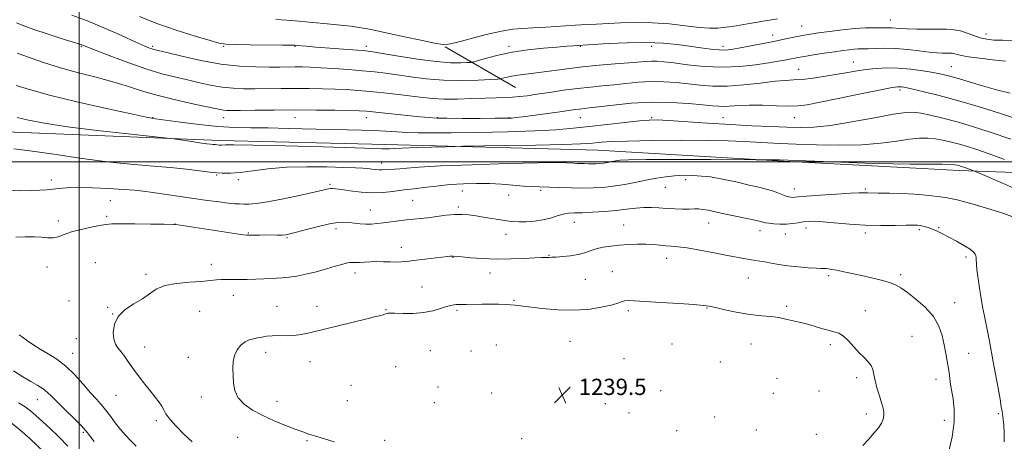
# Model space of a CAD drawing. Extents: x 2169800 to 2172700, y 284800 to 287700.
# Drawn here: x 2171971 to 2172454, y 286363 to 286570 of the extents above; entities that cross this region are included whole.
import ezdxf

# ---------------------------------------------------------------- set-up
doc = ezdxf.new("R2010")
doc.units = 0
doc.header["$MEASUREMENT"] = 0
for name, color, linetype, lineweight in [('BREAKLINE DTM HARD', 7, 'Continuous', 0), ('CONTOUR INDEX', 41, 'Continuous', 13), ('CONTOUR INTERMEDIATE', 44, 'Continuous', 0), ('GRID LINE', 7, 'Continuous', 0), ('SPOT ELEVATION', 7, 'Continuous', 0), ('SPOT ELEVATION DTM', 2, 'Continuous', 13)]:
    doc.layers.add(name, color=color, linetype=linetype, lineweight=lineweight)
doc.styles.add('Style-WORKING', font='WORKING.shx')

# ---------------------------------------------------------------- blocks, each defined once
blk = doc.blocks.new('SPOT')
at = {"layer": 'SPOT ELEVATION'}
for p, q in [((-3.910000000149012, -3.910000000032596), (3.819999999832362, 3.809999999997672)), ((-1.649999999906868, 3.769999999960419), (1.720000000204891, -3.930000000051223))]:
    blk.add_line(p, q, dxfattribs=at)

msp = doc.modelspace()

# ---------------------------------------------------------------- linework, layer by layer
at = {"layer": 'BREAKLINE DTM HARD', "extrusion": (-0.1057466383545109, 0.06113668105559238, 0.9925119418456522), "elevation": -210974.5702717772, "flags": 128}
msp.add_lwpolyline([(-1335287.62935572, 1724272.569700647), (-1335287.62935572, 1724232.208707101)], dxfattribs=at)
at = {"layer": 'BREAKLINE DTM HARD', "extrusion": (0.01417501137663548, -0.0005857013404363355, 0.9998993579387939), "elevation": 31848.84128209131, "flags": 128}
msp.add_lwpolyline([(2171724.317766052, 286533.5830561428), (2171833.478770962, 286529.0730553693)], dxfattribs=at)
at = {"layer": 'BREAKLINE DTM HARD', "extrusion": (-0.003849954609714841, 0.0002059821274916379, 0.9999925676828136), "elevation": -7074.310675223702, "flags": 128}
msp.add_lwpolyline([(2172420.617059531, 286497.1232594047), (2172402.486924397, 286498.0932594253)], dxfattribs=at)
at = {"layer": 'BREAKLINE DTM HARD', "extrusion": (0.06009088640256144, -0.002143200388319751, 0.9981906090839815), "elevation": 131157.5693526551, "flags": 128}
msp.add_lwpolyline([(363746.2964163199, -2156856.116846386), (363746.2964163198, -2156924.303471732)], dxfattribs=at)
at = {"layer": 'BREAKLINE DTM HARD'}
msp.add_polyline3d([(2172413.85, 286496.63, 1230.38), (2172345.73, 286500.26, 1230.14), (2172254.64, 286505.67, 1228.88), (2172150.28, 286508.49, 1227.55), (2172069.11, 286510.37, 1227.67)], dxfattribs=at)
at = {"layer": 'CONTOUR INDEX', "flags": 128}
for points, elevation in [([(2172454.615, 286549.2990000001), (2172448.311, 286550.0820000001), (2172441.919, 286550.8111), (2172436.566, 286551.488), (2172433.076, 286552.108), (2172431.039, 286552.632), (2172429.738, 286553.018), (2172428.554, 286553.235), (2172427.254, 286553.326), (2172423.72, 286553.3640000001), (2172421.021, 286553.481), (2172417.273, 286553.811), (2172412.307, 286554.405), (2172406.605, 286555.076), (2172400.809, 286555.574), (2172395.485, 286555.7230000001), (2172390.891, 286555.632), (2172387.21, 286555.481), (2172384.509, 286555.406), (2172382.391, 286555.358), (2172380.347, 286555.2450000001), (2172377.91, 286554.9890000001), (2172374.793, 286554.566), (2172370.754, 286553.97), (2172365.747, 286553.2170000001), (2172360.509, 286552.414), (2172355.975, 286551.694), (2172352.81, 286551.15), (2172350.599, 286550.727), (2172348.66, 286550.329), (2172346.338, 286549.8700000001), (2172343.096, 286549.287), (2172338.425, 286548.521), (2172331.997, 286547.585), (2172324.202, 286546.768), (2172315.611, 286546.428), (2172306.835, 286546.7990000001), (2172298.642, 286547.613), (2172291.842, 286548.476), (2172286.985, 286549.069), (2172283.585, 286549.367), (2172280.894, 286549.4180000001), (2172278.1731, 286549.268), (2172269.832, 286548.5220000001), (2172263.094, 286547.9890000001), (2172255.184, 286547.3471), (2172247.057, 286546.575), (2172239.519, 286545.677), (2172226.876, 286543.951), (2172221.86, 286543.345), (2172217.668, 286542.868), (2172214.2189, 286542.406), (2172211.4509, 286541.8810000001), (2172209.359, 286541.361), (2172207.957, 286540.95), (2172207.036, 286540.715), (2172205.503, 286540.564), (2172202.045, 286540.3681), (2172195.782, 286540.064), (2172187.574, 286539.852), (2172178.717, 286540.0000000001), (2172170.314, 286540.679), (2172162.707, 286541.679), (2172156.049, 286542.692), (2172150.334, 286543.483), (2172144.93, 286544.096), (2172139.045, 286544.644), (2172132.184, 286545.21), (2172125.023, 286545.7440000001), (2172118.531, 286546.164), (2172113.4261, 286546.41), (2172109.413, 286546.515), (2172105.945, 286546.534), (2172098.4561, 286546.492), (2172093.348, 286546.478), (2172086.737, 286546.5430000001), (2172078.725, 286546.9321), (2172069.544, 286547.9350000001), (2172059.6339, 286549.693), (2172050.269, 286551.76), (2172042.929, 286553.541), (2172036.629, 286555.099), (2172035.651, 286555.385), (2172034.517, 286555.8), (2172032.215, 286556.769), (2172027.774, 286558.733), (2172020.655, 286561.9190000001), (2172012.042, 286565.7120000001), (2172003.548, 286569.2830000001), (2171996.403, 286572.028)], 1220), ([(2172461.766, 286485.611), (2172452.822, 286489.596), (2172441.1641, 286494.649), (2172439.407, 286495.396), (2172438.575, 286495.721), (2172436.07, 286496.656), (2172434.689, 286497.1580000001), (2172433.553, 286497.552), (2172432.642, 286497.8461), (2172431.869, 286498.073), (2172431.0689, 286498.262), (2172429.758, 286498.428), (2172427.375, 286498.586), (2172423.6241, 286498.736), (2172419.267, 286498.844), (2172415.333, 286498.863), (2172412.226, 286498.782), (2172407.862, 286498.731), (2172399.533, 286498.873), (2172385.739, 286499.3100000001), (2172369.819, 286499.893), (2172343.718, 286500.91), (2172342.505, 286500.92), (2172335.585, 286500.868), (2172332.2999, 286500.883), (2172309.979, 286501.021), (2172293.029, 286501.095), (2172278.329, 286501.094), (2172269.544, 286500.97), (2172265.401, 286500.7340000001), (2172263.387, 286500.409), (2172261.4471, 286500.024), (2172259.351, 286499.64), (2172257.321, 286499.319), (2172255.511, 286499.113), (2172253.797, 286499.01), (2172251.985, 286498.985), (2172249.95, 286499.0110000001), (2172247.856, 286499.0650000001), (2172244.348, 286499.176), (2172242.924, 286499.2390000001), (2172239.283, 286499.485), (2172234.655, 286499.5710000001), (2172225.37, 286499.47), (2172210.348, 286499.097), (2172192.855, 286498.535), (2172177.243, 286497.909), (2172166.833, 286497.331), (2172160.811, 286496.855), (2172157.332, 286496.523), (2172154.831, 286496.3551), (2172151.268, 286496.2239), (2172148.557, 286496.0110000001), (2172147.14, 286495.997), (2172145.51, 286496.13), (2172143.652, 286496.358), (2172141.579, 286496.601), (2172139.144, 286496.8), (2172135.564, 286496.98), (2172129.898, 286497.189), (2172121.5991, 286497.428), (2172111.715, 286497.526), (2172101.691, 286497.265), (2172092.742, 286496.524), (2172085.172, 286495.561), (2172079.054, 286494.732), (2172074.287, 286494.322), (2172070.068, 286494.345), (2172065.416, 286494.7461), (2172052.606, 286496.297), (2172044.84, 286497.106), (2172036.401, 286497.781), (2172026.745, 286498.567), (2172015.157, 286499.795), (2172001.4461, 286501.6470000001), (2171987.493, 286503.704), (2171975.704, 286505.4), (2171967.85, 286506.3349)], 1230), ([(2171970.235, 286381.5710000001), (2171973.391, 286379.6250000001), (2171976.056, 286377.66), (2171978.649, 286375.427), (2171985.584, 286369.112), (2171989.99, 286364.933), (2171994.45, 286360.29)], 1230)]:
    msp.add_lwpolyline(points, dxfattribs=dict(at, elevation=elevation))
at = {"layer": 'CONTOUR INTERMEDIATE', "flags": 128}
for points, elevation in [([(2172458.696, 286559.5920000001), (2172453.307, 286559.595), (2172448.988, 286559.737), (2172445.457, 286560.128), (2172442.2749, 286560.86), (2172439.083, 286561.9570000001), (2172435.85, 286563.173), (2172432.622, 286564.1960000001), (2172429.38, 286564.792), (2172425.817, 286565.04), (2172421.557, 286565.097), (2172416.432, 286565.1011), (2172411.0929, 286565.116), (2172406.4001, 286565.189), (2172402.994, 286565.346), (2172398.896, 286565.671), (2172397.322, 286565.716), (2172395.556, 286565.709), (2172393.253, 286565.7169000001), (2172390.107, 286565.768), (2172385.987, 286565.735), (2172380.802, 286565.451), (2172374.643, 286564.8150000001), (2172368.328, 286563.988), (2172362.858, 286563.2), (2172358.927, 286562.6141), (2172356.012, 286562.143), (2172353.284, 286561.635), (2172350.027, 286560.963), (2172345.965, 286560.1040000001), (2172340.938, 286559.058), (2172334.977, 286557.86), (2172328.888, 286556.6690000001), (2172323.672, 286555.678), (2172319.99, 286555.0430000001), (2172317.151, 286554.778), (2172314.127, 286554.86), (2172310.107, 286555.257), (2172305.153, 286555.893), (2172299.551, 286556.683), (2172293.46, 286557.5220000001), (2172286.561, 286558.22), (2172278.413, 286558.5691), (2172268.948, 286558.4379), (2172259.606, 286558.0160000001), (2172252.2, 286557.568), (2172244.626, 286557.086), (2172242.592, 286556.943), (2172239.322, 286556.699), (2172234.462, 286556.3151), (2172227.87, 286555.751), (2172220.264, 286554.941), (2172212.572, 286553.818), (2172205.638, 286552.38), (2172199.951, 286550.896), (2172193.66, 286549.037), (2172192.25, 286548.7610000001), (2172190.474, 286548.6360000001), (2172187.284, 286548.514), (2172182.261, 286548.5919000001), (2172175.148, 286549.1541), (2172166.065, 286550.357), (2172156.633, 286551.8551), (2172148.853, 286553.172), (2172144.029, 286553.9619000001), (2172140.673, 286554.385), (2172136.6011, 286554.732), (2172116.104, 286556.319), (2172111.395, 286556.7), (2172106.921, 286557.09), (2172105.812, 286557.173), (2172103.886, 286557.2230000001), (2172099.681, 286557.268), (2172083.824, 286557.411), (2172076.461, 286557.508), (2172071.956, 286557.678), (2172068.699, 286558.213), (2172064.264, 286559.4680000001), (2172056.905, 286561.678), (2172047.599, 286564.6040000001), (2172038.005, 286567.893), (2172029.4771, 286571.224)], 1218), ([(2172456.998, 286533.612), (2172450.325, 286535.334), (2172443.331, 286537.324), (2172431.01, 286541.027), (2172426.782, 286542.2180000001), (2172423.2119, 286543.0550000001), (2172419.243, 286543.792), (2172414.103, 286544.606), (2172408.1589, 286545.3741), (2172402.065, 286545.8970000001), (2172396.359, 286546.028), (2172391.124, 286545.808), (2172386.327, 286545.329), (2172381.862, 286544.671), (2172377.3249, 286543.873), (2172372.239, 286542.9620000001), (2172366.3491, 286541.988), (2172360.2829, 286541.0930000001), (2172354.893, 286540.441), (2172350.668, 286540.1191), (2172346.654, 286539.896), (2172341.536, 286539.4620000001), (2172334.429, 286538.629), (2172326.171, 286537.6950000001), (2172318.032, 286537.075), (2172310.982, 286537.074), (2172304.8, 286537.54), (2172298.967, 286538.2070000001), (2172293.052, 286538.83), (2172286.992, 286539.2500000001), (2172280.814, 286539.33), (2172274.566, 286538.991), (2172268.375, 286538.388), (2172262.389, 286537.7339000001), (2172256.665, 286537.183), (2172250.8861, 286536.6420000001), (2172244.646, 286535.96), (2172237.7419, 286535.041), (2172230.802, 286534.02), (2172224.657, 286533.088), (2172219.894, 286532.3959), (2172216.119, 286531.936), (2172212.692, 286531.6580000001), (2172209.017, 286531.505), (2172204.6699, 286531.3910000001), (2172199.272, 286531.225), (2172192.668, 286530.9570000001), (2172185.597, 286530.716), (2172179.026, 286530.671), (2172173.597, 286530.949), (2172168.661, 286531.496), (2172163.245, 286532.2120000001), (2172156.683, 286533.001), (2172149.533, 286533.78), (2172142.658, 286534.4679), (2172136.674, 286535.003), (2172131.207, 286535.393), (2172125.634, 286535.665), (2172119.477, 286535.8430000001), (2172112.832, 286535.937), (2172105.939, 286535.96), (2172099.042, 286535.9241000001), (2172086.224, 286535.807), (2172080.69, 286535.818), (2172075.474, 286536.03), (2172070.149, 286536.599), (2172064.408, 286537.621), (2172058.42, 286538.933), (2172052.472, 286540.312), (2172046.68, 286541.637), (2172040.484, 286543.2070000001), (2172033.155, 286545.423), (2172024.376, 286548.488), (2172015.489, 286551.816), (2172008.248, 286554.6250000001), (2172003.778, 286556.3750000001), (2172000.692, 286557.514), (2171996.969, 286558.73), (2171991.182, 286560.535), (2171984.266, 286562.719), (2171977.745, 286564.89), (2171972.784, 286566.738), (2171969.117, 286568.2670000001)], 1222), ([(2172342.724, 286570.215), (2172339.87, 286569.733), (2172336.766, 286569.2390000001), (2172332.91, 286568.596), (2172328.017, 286567.727), (2172322.662, 286566.792), (2172317.642, 286566.0139), (2172313.445, 286565.5820000001), (2172309.348, 286565.552), (2172304.321, 286565.949), (2172297.633, 286566.7340000001), (2172289.726, 286567.6190000001), (2172281.341, 286568.253), (2172273.16, 286568.384), (2172265.63, 286568.156), (2172253.8551, 286567.537), (2172248.962, 286567.2930000001), (2172243.424, 286566.985), (2172229.251, 286566.088), (2172222.653, 286565.719), (2172217.543, 286565.486), (2172212.911, 286565.089), (2172207.301, 286564.139), (2172199.822, 286562.415), (2172191.828, 286560.365), (2172185.2401, 286558.6039), (2172181.283, 286557.6360000001), (2172178.4109, 286557.5251), (2172174.383, 286558.2230000001), (2172167.672, 286559.6190000001), (2172159.591, 286561.3370000001), (2172152.167, 286562.939), (2172146.918, 286564.086), (2172143.341, 286564.8549), (2172140.425, 286565.421), (2172137.259, 286565.9400000001), (2172133.33, 286566.4730000001), (2172128.223, 286567.0581), (2172121.75, 286567.7170000001), (2172114.621, 286568.393), (2172107.77, 286569.012), (2172101.863, 286569.515), (2172096.487, 286569.894)], 1216), ([(2172461.11, 286520.776), (2172451.6901, 286523.853), (2172441.345, 286527.0739), (2172431.169, 286530.061), (2172422.129, 286532.5000000001), (2172414.684, 286534.344), (2172409.169, 286535.6140000001), (2172405.7389, 286536.352), (2172403.842, 286536.697), (2172402.753, 286536.811), (2172401.6109, 286536.779), (2172399.035, 286536.378), (2172393.514, 286535.308), (2172384.259, 286533.422), (2172373.378, 286531.184), (2172363.703, 286529.208), (2172357.254, 286527.975), (2172352.805, 286527.416), (2172348.3139, 286527.322), (2172342.287, 286527.491), (2172335.405, 286527.726), (2172328.896, 286527.83), (2172323.72, 286527.6740000001), (2172316.702, 286527.1740000001), (2172314.018, 286527.187), (2172310.82, 286527.447), (2172306.091, 286527.938), (2172299.118, 286528.591), (2172290.399, 286529.134), (2172280.734, 286529.243), (2172270.959, 286528.714), (2172262.032, 286527.8181), (2172254.947, 286526.9460000001), (2172250.359, 286526.396), (2172245.561, 286525.8690000001), (2172243.365, 286525.577), (2172235.899, 286524.521), (2172229.827, 286523.6950000001), (2172217.728, 286522.088), (2172214.31, 286521.646), (2172212.576, 286521.439), (2172211.699, 286521.361), (2172210.788, 286521.324), (2172208.702, 286521.303), (2172204.237, 286521.291), (2172196.7781, 286521.282), (2172188.069, 286521.2861), (2172180.447, 286521.316), (2172175.497, 286521.4), (2172171.815, 286521.621), (2172167.248, 286522.076), (2172145.498, 286524.374), (2172140.936, 286524.8199), (2172137.363, 286525.045), (2172132.737, 286525.167), (2172125.527, 286525.275), (2172116.25, 286525.36), (2172105.934, 286525.385), (2172095.61, 286525.33), (2172086.317, 286525.231), (2172079.099, 286525.1360000001), (2172074.644, 286525.0920000001), (2172072.223, 286525.127), (2172070.753, 286525.264), (2172069.182, 286525.5481), (2172062.015, 286527.0820000001), (2172054.99, 286528.574), (2172046.526, 286530.4680000001), (2172038.037, 286532.599), (2172030.565, 286534.823), (2172023.646, 286537.072), (2172016.446, 286539.296), (2172008.348, 286541.477), (2171999.628, 286543.7120000001), (2171990.783, 286546.1250000001), (2171982.349, 286548.754), (2171975.012, 286551.278), (2171969.497, 286553.286)], 1224), ([(2172457.321, 286511.0160000001), (2172447.112, 286514.531), (2172438.476, 286517.297), (2172430.884, 286519.519), (2172423.955, 286521.358), (2172417.909, 286522.807), (2172413.116, 286523.819), (2172409.5671, 286524.326), (2172405.736, 286524.194), (2172399.719, 286523.27), (2172390.323, 286521.534), (2172379.209, 286519.4979), (2172368.749, 286517.809), (2172360.6631, 286516.951), (2172354.0669, 286516.7720000001), (2172347.422, 286516.955), (2172339.481, 286517.247), (2172330.159, 286517.638), (2172319.656, 286518.181), (2172308.401, 286518.888), (2172289.187, 286520.215), (2172283.709, 286520.513), (2172279.703, 286520.4670000001), (2172274.948, 286520.051), (2172267.831, 286519.276), (2172250.399, 286517.285), (2172242.418, 286516.41), (2172234.055, 286515.692), (2172223.617, 286515.1250000001), (2172210.136, 286514.701), (2172195.554, 286514.404), (2172182.538, 286514.215), (2172173.07, 286514.124), (2172166.39, 286514.148), (2172161.048, 286514.312), (2172155.823, 286514.6200000001), (2172150.394, 286514.991), (2172144.664, 286515.323), (2172138.477, 286515.545), (2172131.432, 286515.703), (2172123.066, 286515.877), (2172102.7, 286516.376), (2172092.764, 286516.572), (2172084.183, 286516.677), (2172076.285, 286516.865), (2172068.026, 286517.3540000001), (2172058.798, 286518.275), (2172049.722, 286519.3920000001), (2172042.35, 286520.3759), (2172037.472, 286521.054), (2172032.834, 286521.873), (2172025.421, 286523.4350000001), (2172013.29, 286526.124), (2171998.792, 286529.455), (2171985.351, 286532.722), (2171975.601, 286535.376), (2171969.007, 286537.478)], 1226), ([(2172454.247, 286501.0820000001), (2172446.727, 286503.8159), (2172440.547, 286505.961), (2172435.586, 286507.562), (2172431.377, 286508.796), (2172427.512, 286509.8100000001), (2172423.833, 286510.618), (2172420.246, 286511.202), (2172416.595, 286511.531), (2172412.5011, 286511.519), (2172407.526, 286511.067), (2172401.275, 286510.1580000001), (2172393.536, 286509.115), (2172384.141, 286508.341), (2172373.201, 286508.13), (2172361.943, 286508.3320000001), (2172351.87, 286508.684), (2172344.06, 286508.98), (2172337.876, 286509.235), (2172332.252, 286509.523), (2172326.131, 286509.885), (2172318.485, 286510.242), (2172308.296, 286510.483), (2172295.171, 286510.526), (2172281.2249, 286510.399), (2172269.201, 286510.1580000001), (2172261.147, 286509.855), (2172256.334, 286509.53), (2172253.344, 286509.219), (2172250.627, 286508.947), (2172246.124, 286508.698), (2172237.648, 286508.442), (2172224.096, 286508.165), (2172208.708, 286507.9), (2172188.419, 286507.5771000001), (2172184.384, 286507.492), (2172180.244, 286507.368), (2172165.487, 286506.894), (2172158.505, 286506.649), (2172154.287, 286506.471), (2172152.307, 286506.357), (2172151.478, 286506.2940000001), (2172150.884, 286506.2670000001), (2172150.3, 286506.2670000001), (2172149.671, 286506.285), (2172148.517, 286506.329), (2172144.651, 286506.4570000001), (2172135.4581, 286506.747), (2172119.636, 286507.228), (2172101.137, 286507.7619), (2172085.226, 286508.165), (2172075.865, 286508.306), (2172071.811, 286508.26), (2172069.843, 286508.097), (2172069.246, 286508.1), (2172068.587, 286508.157), (2172066.773, 286508.377), (2172065.673, 286508.491), (2172064.422, 286508.596), (2172062.663, 286508.7711), (2172059.962, 286509.117), (2172056.131, 286509.687), (2172051.979, 286510.3420000001), (2172048.565, 286510.893), (2172046.313, 286511.238), (2172043.116, 286511.612), (2172023.971, 286513.629), (2172008.786, 286515.3210000001), (2171994.1859, 286517.139), (2171982.958, 286518.849), (2171975.022, 286520.366), (2171969.58, 286521.64)], 1228), ([(2172457.88, 286473.099), (2172453.83, 286474.475), (2172446.982, 286476.648), (2172438.737, 286479.127), (2172430.995, 286481.224), (2172425.241, 286482.4291), (2172421.288, 286482.9570000001), (2172418.5351, 286483.2), (2172413.748, 286483.7940000001), (2172409.86, 286484.099), (2172404.124, 286484.336), (2172397.7, 286484.502), (2172392.171, 286484.601), (2172386.917, 286484.662), (2172385.939, 286484.6859), (2172384.916, 286484.726), (2172382.825, 286484.703), (2172378.6019, 286484.515), (2172371.72, 286484.103), (2172363.794, 286483.576), (2172356.978, 286483.086), (2172352.88, 286482.753), (2172350.048, 286482.4940000001), (2172349.261, 286482.5110000001), (2172348.276, 286482.6900000001), (2172346.948, 286483.122), (2172342.94, 286484.7720000001), (2172340.314, 286485.705), (2172337.272, 286486.548), (2172333.571, 286487.42), (2172328.91, 286488.499), (2172323.126, 286489.877), (2172316.603, 286491.3141), (2172309.863, 286492.4840000001), (2172303.374, 286493.134), (2172297.404, 286493.304), (2172292.165, 286493.1051), (2172287.725, 286492.632), (2172283.5619, 286491.927), (2172279.006, 286491.014), (2172273.603, 286489.943), (2172267.763, 286488.871), (2172262.108, 286487.978), (2172257.067, 286487.404), (2172252.293, 286487.118), (2172247.243, 286487.047), (2172241.575, 286487.1200000001), (2172235.742, 286487.2719000001), (2172225.968, 286487.581), (2172222.003, 286487.754), (2172217.824, 286488.039), (2172212.906, 286488.475), (2172207.326, 286488.943), (2172201.316, 286489.284), (2172195.067, 286489.3690000001), (2172188.6211, 286489.1800000001), (2172181.98, 286488.73), (2172175.276, 286488.059), (2172169.157, 286487.329), (2172164.399, 286486.73), (2172159.453, 286486.1580000001), (2172157.207, 286485.844), (2172153.778, 286485.323), (2172149.253, 286484.8210000001), (2172143.976, 286484.6470000001), (2172138.354, 286485.007), (2172133.036, 286485.6791), (2172128.736, 286486.3370000001), (2172125.953, 286486.722), (2172124.345, 286486.8540000001), (2172123.356, 286486.818), (2172122.334, 286486.652), (2172120.229, 286486.187), (2172115.892, 286485.205), (2172108.705, 286483.6090000001), (2172100.185, 286481.797), (2172092.378, 286480.287), (2172086.8539, 286479.4670000001), (2172083.2721, 286479.192), (2172080.815, 286479.184), (2172078.705, 286479.2301), (2172076.332, 286479.36), (2172073.1261, 286479.666), (2172068.652, 286480.216), (2172063.006, 286480.98), (2172036.057, 286484.8009), (2172031.375, 286485.453), (2172027.081, 286485.9441), (2172021.765, 286486.365), (2172014.518, 286486.776), (2172006.441, 286487.105), (2171999.131, 286487.247), (2171993.79, 286487.134), (2171990.016, 286486.85), (2171987.0061, 286486.515), (2171984.03, 286486.228), (2171980.645, 286485.996), (2171976.479, 286485.804), (2171971.302, 286485.7), (2171965.45, 286485.981)], 1232), ([(2172454, 286362.4259), (2172454.009, 286367.0440000001), (2172453.844, 286370.6360000001), (2172453.568, 286373.319), (2172453.005, 286377.264), (2172452.642, 286379.635), (2172452.018, 286383.317), (2172451.031, 286388.797), (2172448.659, 286401.7180000001), (2172446.813, 286411.8599), (2172446.019, 286416.0170000001), (2172445.206, 286420.008), (2172444.355, 286424.133), (2172443.462, 286428.683), (2172442.544, 286433.791), (2172441.696, 286438.964), (2172441.034, 286443.5490000001), (2172440.641, 286447.041), (2172440.4519, 286449.518), (2172440.311, 286452.314), (2172440.233, 286453.0920000001), (2172440.109, 286453.77), (2172439.843, 286454.563), (2172439.054, 286455.6079000001), (2172437.293, 286457.024), (2172434.302, 286458.862), (2172430.601, 286460.904), (2172426.899, 286462.866), (2172423.756, 286464.5160000001), (2172421.129, 286465.8420000001), (2172418.82, 286466.883), (2172416.679, 286467.677), (2172414.725, 286468.251), (2172413.023, 286468.626), (2172411.485, 286468.828), (2172409.412, 286468.888), (2172405.952, 286468.84), (2172400.515, 286468.738), (2172393.57, 286468.708), (2172385.847, 286468.899), (2172378.068, 286469.3920000001), (2172365.016, 286470.525), (2172360.837, 286470.741), (2172357.881, 286470.676), (2172355.43, 286470.398), (2172352.887, 286469.987), (2172350.125, 286469.577), (2172347.137, 286469.314), (2172343.983, 286469.304), (2172341, 286469.4829000001), (2172338.595, 286469.7481), (2172336.932, 286470.034), (2172332.381, 286471.081), (2172327.768, 286472.0529), (2172322.141, 286473.213), (2172316.638, 286474.372), (2172308.727, 286476.121), (2172306.091, 286476.599), (2172303.984, 286476.7830000001), (2172301.938, 286476.779), (2172299.441, 286476.722), (2172296.135, 286476.725), (2172292.284, 286476.825), (2172288.308, 286477.034), (2172284.526, 286477.333), (2172280.858, 286477.574), (2172277.125, 286477.5729), (2172273.14, 286477.21), (2172268.702, 286476.618), (2172263.604, 286475.9940000001), (2172257.808, 286475.499), (2172251.951, 286475.157), (2172246.839, 286474.96), (2172243.036, 286474.8640000001), (2172240.1459, 286474.6950000001), (2172237.533, 286474.243), (2172234.657, 286473.387), (2172231.375, 286472.34), (2172227.638, 286471.404), (2172223.498, 286470.811), (2172219.394, 286470.534), (2172215.862, 286470.475), (2172213.21, 286470.561), (2172210.834, 286470.8081), (2172207.9011, 286471.253), (2172199.218, 286472.6499), (2172194.806, 286473.349), (2172191.177, 286473.874), (2172187.9251, 286474.1411), (2172184.396, 286474.0820000001), (2172180.147, 286473.671), (2172175.55, 286473.068), (2172171.184, 286472.48), (2172167.459, 286472.057), (2172164.104, 286471.731), (2172160.681, 286471.38), (2172156.887, 286470.9180000001), (2172149.313, 286469.9240000001), (2172146.188, 286469.569), (2172143.42, 286469.374), (2172140.719, 286469.366), (2172137.876, 286469.5490000001), (2172132.269, 286470.115), (2172129.728, 286470.264), (2172126.818, 286470.102), (2172122.837, 286469.4350000001), (2172117.42, 286468.1739000001), (2172111.559, 286466.655), (2172106.584, 286465.316), (2172103.433, 286464.496), (2172101.459, 286464.116), (2172099.625, 286463.9940000001), (2172097.135, 286463.9730000001), (2172091.135, 286464.005), (2172088.415, 286463.9890000001), (2172086.173, 286463.952), (2172082.728, 286463.8690000001), (2172082.236, 286463.914), (2172080.473, 286464.1611), (2172076.199, 286464.7990000001), (2172052.857, 286468.345), (2172048.549, 286468.9680000001), (2172045.652, 286469.215), (2172041.743, 286469.3), (2172035.165, 286469.3920000001), (2172027.328, 286469.485), (2172020.406, 286469.526), (2172015.949, 286469.459), (2172013.004, 286469.2070000001), (2172009.992, 286468.6879), (2172005.759, 286467.85), (2172000.841, 286466.757), (2171996.198, 286465.504), (2171992.553, 286464.214), (2171989.68, 286463.132), (2171987.117, 286462.527), (2171984.442, 286462.558), (2171981.398, 286462.9130000001), (2171977.772, 286463.1679000001), (2171973.454, 286463.047), (2171968.768, 286462.8860000001)], 1234), ([(2172426.915, 286357.876), (2172428.437, 286364.9080000001), (2172429.452, 286372.053), (2172429.519, 286378.312), (2172428.929, 286383.594), (2172428.154, 286388.0330000001), (2172427.565, 286391.798), (2172427.118, 286395.178), (2172426.664, 286398.498), (2172426.083, 286402.032), (2172425.368, 286405.868), (2172424.54, 286410.0490000001), (2172423.537, 286414.574), (2172421.9509, 286419.29), (2172419.293, 286424.003), (2172415.316, 286428.504), (2172410.743, 286432.515), (2172406.544, 286435.741), (2172403.3831, 286438.0000000001), (2172400.71, 286439.546), (2172397.671, 286440.742), (2172393.642, 286441.889), (2172388.91, 286443.021), (2172383.993, 286444.108), (2172379.357, 286445.115), (2172375.263, 286445.988), (2172371.922, 286446.667), (2172369.471, 286447.113), (2172367.756, 286447.363), (2172366.549, 286447.474), (2172365.549, 286447.5060000001), (2172364.16, 286447.536), (2172361.711, 286447.6470000001), (2172357.776, 286447.904), (2172352.906, 286448.312), (2172347.895, 286448.8640000001), (2172343.409, 286449.531), (2172339.606, 286450.208), (2172336.514, 286450.77), (2172334.088, 286451.137), (2172331.977, 286451.41), (2172329.755, 286451.732), (2172326.999, 286452.232), (2172318.24, 286453.977), (2172311.699, 286455.2500000001), (2172304.664, 286456.558), (2172298.406, 286457.617), (2172293.857, 286458.2290000001), (2172290.597, 286458.527), (2172287.868, 286458.727), (2172285.02, 286458.992), (2172281.836, 286459.2720000001), (2172278.206, 286459.464), (2172274.082, 286459.4840000001), (2172269.666, 286459.333), (2172265.221, 286459.032), (2172260.99, 286458.594), (2172257.114, 286458.001), (2172253.715, 286457.226), (2172250.813, 286456.275), (2172248.0379, 286455.281), (2172244.92, 286454.4080000001), (2172241.185, 286453.784), (2172237.337, 286453.389), (2172234.078, 286453.165), (2172231.918, 286453.059), (2172230.606, 286453.026), (2172228.716, 286453.019), (2172226.961, 286452.954), (2172223.7, 286452.785), (2172218.466, 286452.499), (2172211.861, 286452.2340000001), (2172204.758, 286452.1630000001), (2172197.976, 286452.401), (2172192.121, 286452.8200000001), (2172187.744, 286453.233), (2172183.594, 286453.652), (2172183.326, 286453.653), (2172182.06, 286453.547), (2172180.69, 286453.4080000001), (2172178.001, 286453.101), (2172163.998, 286451.3969000001), (2172160.556, 286450.9940000001), (2172157.947, 286450.77), (2172155.479, 286450.711), (2172152.612, 286450.787), (2172149.414, 286450.902), (2172146.103, 286450.949), (2172142.891, 286450.853), (2172139.9661, 286450.689), (2172137.507, 286450.5671), (2172135.619, 286450.5550000001), (2172134.102, 286450.5671), (2172132.684, 286450.477), (2172131.068, 286450.1680000001), (2172128.869, 286449.572), (2172125.682, 286448.634), (2172121.2859, 286447.353), (2172116.209, 286445.952), (2172111.166, 286444.7120000001), (2172106.733, 286443.847), (2172102.936, 286443.314), (2172099.658, 286443.005), (2172096.741, 286442.818), (2172090.5509, 286442.5430000001), (2172086.64, 286442.353), (2172082.4609, 286442.17), (2172078.519, 286442.072), (2172075.197, 286442.103), (2172072.39, 286442.1680000001), (2172069.869, 286442.14), (2172067.34, 286441.926), (2172064.243, 286441.581), (2172059.953, 286441.1950000001), (2172054.15, 286440.801), (2172047.757, 286440.1960000001), (2172042.001, 286439.1200000001), (2172037.746, 286437.395), (2172034.3869, 286435.179), (2172030.9549, 286432.7141), (2172026.798, 286430.159), (2172022.537, 286427.351), (2172019.112, 286424.042), (2172017.229, 286420.14), (2172016.674, 286416.159), (2172016.998, 286412.765), (2172017.818, 286410.404), (2172019, 286408.6449), (2172020.475, 286406.839), (2172022.197, 286404.463), (2172024.212, 286401.513), (2172026.589, 286398.1161), (2172029.337, 286394.425), (2172032.222, 286390.719), (2172034.95, 286387.3050000001), (2172037.273, 286384.421), (2172039.126, 286382.023), (2172040.488, 286379.997), (2172041.453, 286378.1740000001), (2172042.553, 286376.1740000001), (2172044.436, 286373.563), (2172047.53, 286370.0820000001), (2172051.398, 286366.1740000001), (2172055.384, 286362.459)], 1236), ([(2172384.676, 286360.563), (2172387.481, 286363.6359000001), (2172390.104, 286366.648), (2172392.264, 286369.3750000001), (2172393.75, 286371.656), (2172394.621, 286373.5811), (2172395.001, 286375.3), (2172394.993, 286376.998), (2172394.6131, 286378.988), (2172393.856, 286381.6200000001), (2172392.767, 286385.0820000001), (2172391.592, 286388.931), (2172390.628, 286392.567), (2172390.053, 286395.525), (2172389.566, 286397.895), (2172388.7451, 286399.904), (2172387.274, 286401.782), (2172385.243, 286403.781), (2172382.849, 286406.159), (2172377.664, 286411.944), (2172375.1511, 286414.314), (2172372.7981, 286415.733), (2172370.39, 286416.526), (2172367.638, 286417.2), (2172364.349, 286418.1420000001), (2172360.699, 286419.258), (2172356.957, 286420.3320000001), (2172353.378, 286421.197), (2172347.474, 286422.46), (2172345.382, 286422.991), (2172343.417, 286423.4570000001), (2172340.988, 286423.826), (2172333.308, 286424.455), (2172328.162, 286425.0899), (2172322.422, 286426.126), (2172316.845, 286427.329), (2172312.317, 286428.376), (2172309.273, 286429.035), (2172306.35, 286429.4400000001), (2172301.733, 286429.813), (2172294.281, 286430.3210000001), (2172285.541, 286430.887), (2172277.734, 286431.3750000001), (2172272.553, 286431.672), (2172269.587, 286431.7560000001), (2172267.894, 286431.6250000001), (2172266.564, 286431.275), (2172264.7961, 286430.673), (2172261.818, 286429.7830000001), (2172257.0541, 286428.643), (2172250.717, 286427.588), (2172243.212, 286427.034), (2172235.062, 286427.252), (2172227.249, 286427.9620000001), (2172216.664, 286429.264), (2172213.962, 286429.5490000001), (2172211.737, 286429.715), (2172209.128, 286429.853), (2172205.938, 286429.961), (2172202.135, 286430.014), (2172197.8061, 286429.9969), (2172189.937, 286429.888), (2172186.09, 286429.857), (2172185.022, 286429.827)], 1238), ([(2172185.022, 286429.827), (2172183.8989, 286429.728), (2172182.414, 286429.439), (2172180.296, 286428.827), (2172177.333, 286427.8370000001), (2172173.541, 286426.738), (2172168.992, 286425.882), (2172163.8881, 286425.5220000001), (2172158.939, 286425.519), (2172154.983, 286425.633), (2172152.618, 286425.67), (2172151.469, 286425.612), (2172150.922, 286425.483), (2172149.88, 286425.084), (2172149.127, 286424.826), (2172147.968, 286424.497), (2172145.638, 286423.906), (2172141.234, 286422.824), (2172113.054, 286415.944), (2172108.933, 286415.079), (2172105.379, 286414.643), (2172101.6901, 286414.54), (2172098.001, 286414.583), (2172094.654, 286414.557), (2172091.898, 286414.308), (2172089.6, 286413.906), (2172087.5339, 286413.4790000001), (2172085.509, 286413.088), (2172083.475, 286412.5211), (2172081.421, 286411.501), (2172079.38, 286409.8201), (2172077.568, 286407.5499), (2172076.247, 286404.835), (2172075.591, 286401.7990000001), (2172075.429, 286398.5000000001), (2172075.502, 286394.977), (2172075.676, 286391.2940000001), (2172076.326, 286387.61), (2172077.952, 286384.107), (2172080.923, 286380.926), (2172085.08, 286378.029), (2172090.134, 286375.331), (2172095.73, 286372.79), (2172101.258, 286370.5159000001), (2172106.041, 286368.6581), (2172109.66, 286367.2940000001), (2172112.718, 286366.2180000001), (2172116.072, 286365.152), (2172125.189, 286362.423)], 1238), ([(2171970.516, 286415.0429000001), (2171971.879, 286414.026), (2171974.137, 286412.3750000001), (2171977.166, 286410.271), (2171980.76, 286407.978), (2171984.728, 286405.651), (2171988.955, 286403.002), (2171993.343, 286399.632), (2171997.758, 286395.34), (2172001.927, 286390.713), (2172005.54, 286386.534), (2172008.399, 286383.3540000001), (2172010.747, 286380.78), (2172012.939, 286378.184), (2172015.257, 286375.1090000001), (2172017.694, 286371.768), (2172020.172, 286368.547), (2172022.641, 286365.713), (2172025.177, 286363.067), (2172027.886, 286360.2930000001)], 1234), ([(2171967.708, 286397.2170000001), (2171972.217, 286394.415), (2171976.1829, 286392.086), (2171979.567, 286390.145), (2171982.298, 286388.427), (2171984.432, 286386.722), (2171986.5269, 286384.6690000001), (2171989.27, 286381.8640000001), (2171993.077, 286378.1079000001), (2171997.274, 286374.008), (2172000.918, 286370.378), (2172003.366, 286367.738), (2172005.188, 286365.454), (2172007.256, 286362.601)], 1232), ([(2171965.359, 286372.684), (2171970.813, 286368.3690000001), (2171975.729, 286363.985), (2171982.884, 286357.2500000001)], 1228)]:
    msp.add_lwpolyline(points, dxfattribs=dict(at, elevation=elevation))
at = {"layer": 'GRID LINE', "flags": 128}
for points in [[(2172000, 287500), (2172000, 285000)], [(2170000, 286500), (2172500, 286500)]]:
    msp.add_lwpolyline(points, dxfattribs=at)
at = {"layer": 'SPOT ELEVATION DTM'}
for p in [(2172354.57, 286566.61, 1217.11), (2172398.14, 286569.66, 1217.21), (2172340.47, 286562.23, 1217.35), (2172445.05, 286562.72, 1217.42), (2172000.95, 286556.58, 1222.15), (2172035.95, 286556.58, 1219.76), (2172070.95, 286556.58, 1218.14), (2172105.95, 286556.58, 1218.1), (2172140.95, 286556.58, 1217.56), (2172210.95, 286556.58, 1217.63), (2172245.95, 286556.58, 1218.12), (2172280.95, 286556.58, 1218.58), (2172315.95, 286556.58, 1217.52), (2172380.07, 286549.02, 1221.22), (2172353.1, 286545.31, 1221.15), (2172428.08, 286546.59, 1221.15), (2172402.88, 286535.13, 1224.37), (2172035.95, 286521.58, 1225.92), (2172070.95, 286521.58, 1224.65), (2172105.95, 286521.58, 1224.75), (2172140.95, 286521.58, 1224.67), (2172175.95, 286521.58, 1223.91), (2172210.95, 286521.58, 1223.92), (2172245.95, 286521.58, 1224.85), (2172280.95, 286521.58, 1225.82), (2172315.95, 286521.58, 1225.13), (2172350.95, 286521.58, 1224.83), (2172148.39, 286499.41, 1229.39), (2172067.46, 286493.5, 1230.11), (2171986.3, 286490.93, 1231.53), (2172078.11, 286491.12, 1230.41), (2172123, 286488.83, 1231.77), (2172297.69, 286491.15, 1232.6), (2172188.02, 286485.62, 1232.8), (2172226.44, 286485.94, 1232.27), (2172287.67, 286487.37, 1232.85), (2172350.95, 286486.58, 1231.38), (2172385.95, 286486.58, 1231.76), (2172015.32, 286480.78, 1233), (2172163.74, 286481.05, 1233.04), (2172210.86, 286483.56, 1232.73), (2172142.81, 286476.34, 1233.22), (2172186.12, 286477.72, 1233.71), (2171989.69, 286470.83, 1233.62), (2172013.43, 286473.13, 1233.77), (2172046.98, 286469.37, 1233.99), (2172243.05, 286470.29, 1234.74), (2172309.05, 286469.95, 1234.71), (2172083.04, 286464.95, 1233.9), (2172125.96, 286467.11, 1234.41), (2172267.23, 286468.97, 1235.16), (2172334.11, 286466.12, 1234.57), (2172356.68, 286467.51, 1234.51), (2172385.91, 286464.93, 1234.42), (2172412.44, 286466.59, 1234.3), (2172421.94, 286467.6, 1233.84), (2172101.93, 286462.74, 1234.15), (2172209.53, 286464.32, 1234.66), (2172346.63, 286464.48, 1234.65), (2172158.14, 286458.02, 1235.38), (2172007.82, 286450.47, 1235.1), (2172183.4, 286452.96, 1236.07), (2172230.54, 286454.06, 1235.91), (2172288.32, 286452.51, 1236.66), (2172435.32, 286453.21, 1234.39), (2171984.08, 286448.25, 1234.53), (2172064.75, 286449.53, 1235.41), (2172135.32, 286445.29, 1236.54), (2172201.57, 286445.35, 1236.66), (2172261.66, 286446, 1237.14), (2172032.76, 286444.63, 1235.67), (2172248.37, 286442.2, 1236.91), (2172328.5, 286442.92, 1236.83), (2172367.84, 286443.99, 1236.27), (2172403.21, 286444.51, 1235.66), (2172168.28, 286438.39, 1237.14), (2171995, 286431.52, 1235.31), (2172075.58, 286434.34, 1236.68), (2172213.44, 286431.94, 1237.86), (2172429.8, 286430.71, 1235.3), (2172013.9, 286428.54, 1235.85), (2172059.11, 286426.58, 1237.02), (2172097.04, 286428.95, 1237.29), (2172116.62, 286428.9, 1237.5), (2172150.65, 286427.28, 1237.91), (2172185.38, 286427.04, 1238.24), (2172269.46, 286426.88, 1238.31), (2172308.11, 286428.15, 1238.08), (2172347.27, 286428.98, 1237.68), (2172385.86, 286426.78, 1237.25), (2172016.45, 286425.16, 1236), (2171998.52, 286413.12, 1235.25), (2172240.96, 286411.71, 1238.92), (2172408.81, 286414.22, 1237.1), (2172032.04, 286408.92, 1236.66), (2172172.32, 286407.23, 1239.14), (2172192.26, 286407.01, 1239.44), (2172204.71, 286409.92, 1239.25), (2172290.9, 286410.43, 1239.04), (2172329.8, 286410.55, 1238.87), (2172368.76, 286410.13, 1238.41), (2171996.7, 286405.85, 1234.7), (2172053.51, 286403.93, 1237.42), (2172091.51, 286406.32, 1238.44), (2172113.25, 286401.77, 1238.59), (2172267.37, 286403.3, 1239.24), (2172314.64, 286401.69, 1239.31), (2172436.65, 286405.89, 1235.17), (2172155.37, 286399.26, 1239.37), (2172342.49, 286393.57, 1239.43), (2172381.67, 286393.99, 1238.39), (2172420.55, 286393.04, 1236.54), (2172133.35, 286390.14, 1239.3), (2172176.16, 286389.35, 1239.89), (2172285.33, 286387.61, 1239.72), (2172363.17, 286387.41, 1239.01), (2171979.44, 286383.16, 1231.2), (2172018.09, 286385.31, 1235.15), (2172059.93, 286384.44, 1237.57), (2172097.06, 286382.37, 1238.58), (2172131.52, 286382.62, 1239.29), (2172202.39, 286386.35, 1239.98), (2172340.69, 286386.23, 1239.49), (2172174.3, 286381.73, 1239.88), (2172258.32, 286381.18, 1239.98), (2172037.8, 286372.76, 1235.6), (2172269.8, 286376.58, 1239.78), (2172311.89, 286374.61, 1239.51), (2172386.38, 286376.16, 1238.45), (2172424.69, 286372.91, 1236.57), (2172451.09, 286376.23, 1234.24), (2172293.34, 286367.84, 1239.33), (2172332.35, 286368.24, 1239.06), (2172001.98, 286367.12, 1231.75), (2172077.74, 286364.58, 1237.15), (2172111.81, 286363.04, 1237.81), (2172149.96, 286363.16, 1238.6), (2172217.14, 286363.97, 1239.54), (2172361.8, 286366.17, 1238.96)]:
    msp.add_point(p, dxfattribs=at)

# ---------------------------------------------------------------- block references
at = {"layer": 'SPOT ELEVATION'}
msp.add_blockref('SPOT', (2172237.13, 286385.413, 1239.451), dxfattribs=at)

# ---------------------------------------------------------------- texts
at = {"layer": 'SPOT ELEVATION', "style": 'Style-WORKING'}
msp.add_text('1239.5', height=8.000000000000002, dxfattribs=at).set_placement((2172245.13, 286385.413, 1239.451))

doc.saveas('drawing.dxf')
